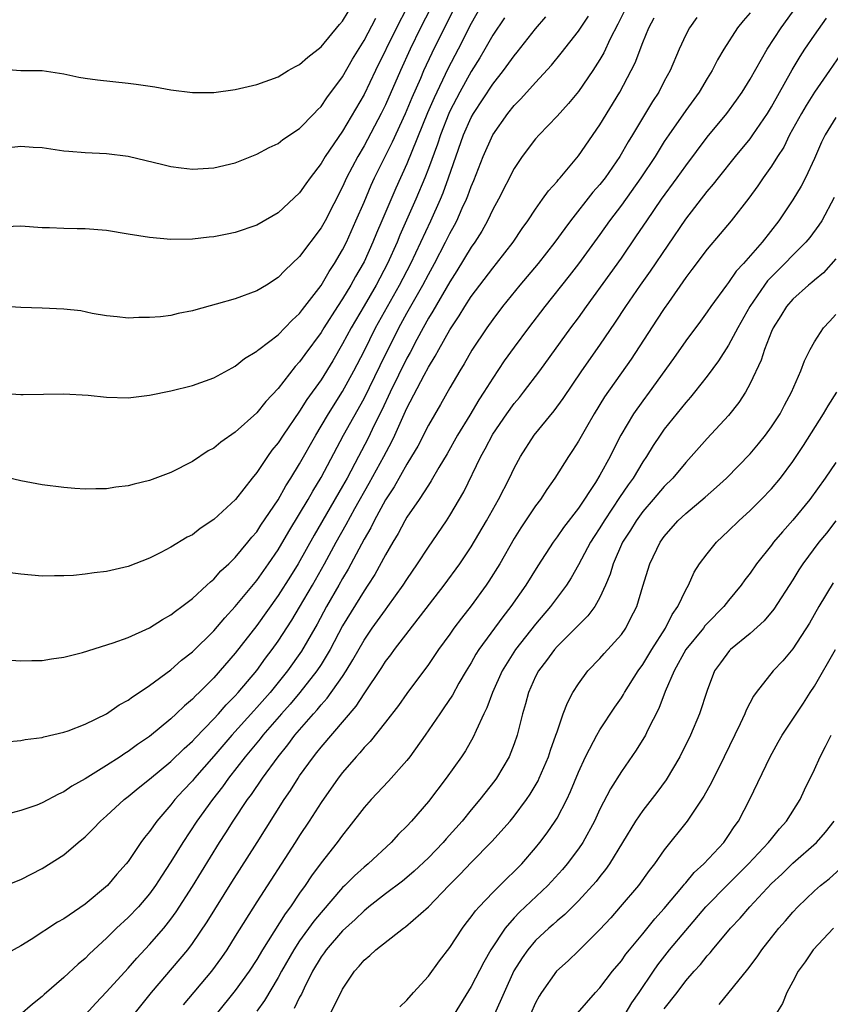
# Model space of a CAD drawing. Units: inches. Extents: x 2625000 to 2628000, y 1488000 to 1491000.
# Drawn here: x 2625273 to 2625348, y 1488334 to 1488426 of the extents above; entities that cross this region are included whole.
import ezdxf

# ---------------------------------------------------------------- set-up
doc = ezdxf.new("R2010")
doc.units = ezdxf.units.IN
doc.header["$MEASUREMENT"] = 0
doc.layers.add('LD26251488_2ft', color=208, linetype='Continuous')

msp = doc.modelspace()

# ---------------------------------------------------------------- linework, layer by layer
at = {"layer": 'LD26251488_2ft'}
for points, elevation in [([(2625317, 1488428.995), (2625315, 1488425.393), (2625313.795, 1488423), (2625312.829, 1488421.171), (2625311.532, 1488418.468), (2625310.934, 1488417.066), (2625309, 1488412.313), (2625307.959, 1488410.041), (2625306.676, 1488407), (2625306.167, 1488405.832), (2625305.831, 1488405), (2625305, 1488403.165), (2625304.918, 1488403), (2625304.209, 1488401.791), (2625303.784, 1488401), (2625303, 1488399.707), (2625302.526, 1488399), (2625301.257, 1488397), (2625301, 1488396.568), (2625299.487, 1488394.513), (2625299, 1488393.824), (2625298.595, 1488393.405), (2625297, 1488391.354), (2625295.856, 1488390.143), (2625295, 1488389.086), (2625293, 1488387.289), (2625291.645, 1488386.355), (2625291, 1488385.795), (2625290.473, 1488385.527), (2625289, 1488384.544), (2625287, 1488383.516), (2625285, 1488382.768), (2625283.567, 1488382.433), (2625283, 1488382.262), (2625281.86, 1488382.14), (2625281, 1488381.978), (2625280.004, 1488381.996), (2625279, 1488381.962), (2625278.022, 1488382.022), (2625277, 1488382.119), (2625275, 1488382.367), (2625273, 1488382.742), (2625271, 1488383.217)], 9880), ([(2625271.097, 1488390.903), (2625273, 1488390.784), (2625273.224, 1488390.776), (2625277, 1488390.859), (2625279.27, 1488390.731), (2625281, 1488390.534), (2625283, 1488390.47), (2625285, 1488390.719), (2625287, 1488391.134), (2625289, 1488391.633), (2625291, 1488392.357), (2625292.712, 1488393.288), (2625293, 1488393.425), (2625293.856, 1488394.144), (2625295, 1488394.824), (2625295.084, 1488394.916), (2625295.191, 1488395), (2625297, 1488396.367), (2625298.29, 1488397.71), (2625299, 1488398.346), (2625299.271, 1488398.729), (2625301, 1488400.969), (2625301.746, 1488402.254), (2625302.252, 1488403), (2625303, 1488404.276), (2625303.354, 1488405), (2625304.253, 1488407), (2625305, 1488408.715), (2625305.676, 1488410.324), (2625305.988, 1488411), (2625307.656, 1488414.344), (2625308.885, 1488417), (2625309.494, 1488418.506), (2625310.288, 1488420.288), (2625310.587, 1488421), (2625311.354, 1488422.646), (2625314.51, 1488429)], 9878), ([(2625271, 1488421.153), (2625273, 1488421.011), (2625275, 1488421.004), (2625277, 1488420.691), (2625278.403, 1488420.403), (2625279, 1488420.303), (2625280.137, 1488420.136), (2625283, 1488419.842), (2625283.748, 1488419.748), (2625285.493, 1488419.493), (2625287, 1488419.206), (2625289, 1488418.954), (2625291, 1488418.972), (2625293, 1488419.237), (2625295, 1488419.698), (2625297, 1488420.436), (2625297.941, 1488421), (2625298.617, 1488421.383), (2625299, 1488421.575), (2625299.752, 1488422.248), (2625301, 1488423.234), (2625302.709, 1488425.291), (2625303, 1488425.613), (2625303.521, 1488426.479)], 9870), ([(2625311.198, 1488426.802), (2625310.283, 1488425), (2625309.302, 1488423), (2625308.391, 1488421), (2625307, 1488417.794), (2625306.608, 1488417), (2625305, 1488413.98), (2625304.423, 1488413), (2625303.383, 1488411), (2625303, 1488410.147), (2625301.363, 1488407), (2625301, 1488406.341), (2625299, 1488403.655), (2625297.63, 1488402.369), (2625297, 1488401.691), (2625295.914, 1488401), (2625295, 1488400.444), (2625293, 1488399.719), (2625291.204, 1488399.203), (2625289.311, 1488398.689), (2625289, 1488398.584), (2625287.658, 1488398.342), (2625287, 1488398.174), (2625286.033, 1488398.033), (2625285, 1488397.964), (2625284.014, 1488397.987), (2625283, 1488397.911), (2625281.971, 1488398.029), (2625281, 1488398.119), (2625279.654, 1488398.346), (2625278.595, 1488398.595), (2625277, 1488398.762), (2625275, 1488398.852), (2625273, 1488398.895), (2625271.014, 1488399.014)], 9876), ([(2625309, 1488426.855), (2625308.026, 1488425), (2625306.065, 1488421), (2625305, 1488418.781), (2625303, 1488415.351), (2625301.393, 1488413), (2625301, 1488412.326), (2625299.975, 1488411), (2625299.567, 1488410.432), (2625299, 1488409.596), (2625297, 1488407.736), (2625295, 1488406.589), (2625293, 1488405.906), (2625292.242, 1488405.758), (2625291, 1488405.488), (2625290.549, 1488405.45), (2625289, 1488405.269), (2625287, 1488405.254), (2625285, 1488405.425), (2625283, 1488405.739), (2625281, 1488406.074), (2625279, 1488406.256), (2625278.239, 1488406.24), (2625277, 1488406.272), (2625275.669, 1488406.331), (2625275, 1488406.324), (2625273, 1488406.483), (2625271.571, 1488406.429)], 9874), ([(2625329.499, 1488427), (2625328.671, 1488425.329), (2625327.967, 1488423.967), (2625327.35, 1488422.65), (2625327, 1488422.042), (2625326.33, 1488421), (2625325, 1488419.063), (2625324.065, 1488417.935), (2625323, 1488416.755), (2625321.324, 1488415), (2625321, 1488414.629), (2625319.763, 1488413), (2625319, 1488411.871), (2625317.533, 1488409), (2625317, 1488408.032), (2625316.518, 1488407), (2625315.983, 1488406.017), (2625315.325, 1488405), (2625315, 1488404.544), (2625313.669, 1488402.331), (2625313, 1488401.314), (2625311.433, 1488398.567), (2625311, 1488397.896), (2625310.504, 1488397), (2625309.933, 1488395.933), (2625309.301, 1488394.699), (2625309, 1488394.177), (2625307.431, 1488391), (2625306.663, 1488389.337), (2625305.99, 1488387.99), (2625305.35, 1488386.65), (2625304.497, 1488385), (2625303.43, 1488383), (2625303, 1488382.231), (2625300.339, 1488377.661), (2625298.86, 1488375), (2625298.157, 1488373.843), (2625297, 1488372.038), (2625295, 1488369.252), (2625293, 1488366.663), (2625291, 1488364.364), (2625289.637, 1488363), (2625289.303, 1488362.697), (2625289, 1488362.363), (2625288.25, 1488361.75), (2625287.494, 1488361), (2625287, 1488360.543), (2625285, 1488358.896), (2625283.863, 1488358.137), (2625283, 1488357.48), (2625282.696, 1488357.304), (2625282.261, 1488357), (2625281, 1488356.176), (2625279, 1488354.928), (2625277.757, 1488354.243), (2625277, 1488353.711), (2625276.496, 1488353.504), (2625275, 1488352.692), (2625274.497, 1488352.497), (2625273, 1488351.97), (2625271.609, 1488351.608)], 9888), ([(2625279.062, 1488333), (2625279.979, 1488334.021), (2625281, 1488335.072), (2625283, 1488337.269), (2625283.801, 1488338.199), (2625285, 1488339.471), (2625286.319, 1488341), (2625287, 1488341.857), (2625287.482, 1488342.518), (2625289, 1488344.886), (2625291.531, 1488349), (2625292.111, 1488349.889), (2625292.802, 1488351), (2625294.142, 1488353), (2625294.512, 1488353.488), (2625295.533, 1488355), (2625296.994, 1488357), (2625297.899, 1488358.101), (2625298.559, 1488359), (2625300.275, 1488361), (2625300.625, 1488361.375), (2625301, 1488361.849), (2625301.552, 1488362.448), (2625303, 1488364.497), (2625303.337, 1488365), (2625303.973, 1488366.027), (2625305, 1488367.885), (2625305.758, 1488369), (2625307, 1488370.715), (2625307.225, 1488371), (2625308.666, 1488373), (2625309, 1488373.535), (2625309.999, 1488375), (2625311, 1488376.559), (2625312.68, 1488379), (2625313, 1488379.489), (2625314.305, 1488381.695), (2625315.887, 1488385), (2625316.293, 1488385.706), (2625317, 1488387.079), (2625318.315, 1488389), (2625319, 1488389.947), (2625319.487, 1488390.513), (2625319.875, 1488391), (2625321.397, 1488393), (2625324.303, 1488397), (2625325, 1488397.938), (2625325.75, 1488399), (2625327.956, 1488402.043), (2625329, 1488403.519), (2625330.422, 1488405.578), (2625331.373, 1488407), (2625332.755, 1488409), (2625334.205, 1488411), (2625335, 1488412.133), (2625337, 1488414.792), (2625338.823, 1488417), (2625339.746, 1488418.254), (2625340.269, 1488419), (2625341, 1488420.19), (2625342.6, 1488423), (2625343.899, 1488425), (2625345.351, 1488427)], 9896), ([(2625270.138, 1488366.138), (2625273, 1488365.952), (2625274.009, 1488365.991), (2625275, 1488365.987), (2625275.859, 1488366.142), (2625277, 1488366.295), (2625278.738, 1488366.738), (2625281.617, 1488367.617), (2625283, 1488368.124), (2625285, 1488369.024), (2625286.201, 1488369.799), (2625287, 1488370.229), (2625287.419, 1488370.581), (2625288.02, 1488371), (2625289, 1488371.745), (2625290.356, 1488373), (2625290.68, 1488373.32), (2625291, 1488373.564), (2625291.664, 1488374.336), (2625292.394, 1488375), (2625293, 1488375.593), (2625294.167, 1488377), (2625294.531, 1488377.469), (2625295, 1488377.993), (2625295.39, 1488378.61), (2625297, 1488380.966), (2625297.714, 1488382.285), (2625298.184, 1488383), (2625299, 1488384.331), (2625300.495, 1488387), (2625301, 1488387.823), (2625301.679, 1488389), (2625303, 1488391.077), (2625304.05, 1488393), (2625305, 1488394.842), (2625306.079, 1488397), (2625308.313, 1488401), (2625309.352, 1488403), (2625310.303, 1488405), (2625311.228, 1488407), (2625312.123, 1488409), (2625312.384, 1488409.616), (2625312.888, 1488411), (2625314.291, 1488415), (2625315, 1488416.622), (2625315.207, 1488417), (2625317, 1488419.73), (2625318.021, 1488421), (2625319, 1488422.373), (2625319.287, 1488422.713), (2625321, 1488424.911), (2625321.972, 1488426.029)], 9884), ([(2625271, 1488344.782), (2625273, 1488345.548), (2625275, 1488346.566), (2625277, 1488347.839), (2625278.35, 1488349), (2625279, 1488349.529), (2625279.74, 1488350.26), (2625280.425, 1488351), (2625281, 1488351.493), (2625282.624, 1488353), (2625283, 1488353.283), (2625283.939, 1488354.061), (2625285, 1488354.907), (2625287, 1488356.561), (2625288.229, 1488357.771), (2625289, 1488358.459), (2625289.253, 1488358.747), (2625291, 1488360.545), (2625291.416, 1488361), (2625292.147, 1488361.853), (2625293, 1488362.695), (2625293.274, 1488363), (2625295, 1488365.043), (2625295.815, 1488366.184), (2625296.445, 1488367), (2625297, 1488367.787), (2625298.256, 1488369.744), (2625299, 1488370.952), (2625300.199, 1488373), (2625301.328, 1488375), (2625302.4, 1488377), (2625303.338, 1488378.661), (2625304.151, 1488380.151), (2625305.495, 1488382.505), (2625306.855, 1488385), (2625307.598, 1488386.402), (2625307.878, 1488387), (2625309, 1488389.523), (2625310.605, 1488392.605), (2625311, 1488393.341), (2625311.642, 1488394.359), (2625311.969, 1488395), (2625313, 1488396.832), (2625313.881, 1488398.118), (2625314.413, 1488399), (2625315, 1488399.919), (2625317, 1488402.58), (2625317.352, 1488403), (2625318.908, 1488405), (2625319.738, 1488406.262), (2625320.276, 1488407), (2625321, 1488408.091), (2625321.658, 1488409), (2625322.203, 1488409.797), (2625323, 1488410.669), (2625323.142, 1488410.858), (2625323.279, 1488411), (2625325, 1488413.051), (2625327, 1488415.94), (2625328.863, 1488419), (2625329.923, 1488421), (2625330.275, 1488421.724), (2625331, 1488423.636), (2625331.563, 1488425), (2625332.072, 1488425.928)], 9890), ([(2625318.089, 1488425.911), (2625317, 1488424.31), (2625316.28, 1488423), (2625315.81, 1488422.19), (2625315, 1488420.92), (2625313.935, 1488419), (2625313.611, 1488418.389), (2625313, 1488417.219), (2625312.9, 1488417), (2625312.124, 1488415), (2625311.853, 1488414.147), (2625311, 1488411.862), (2625310.661, 1488411), (2625309.819, 1488409), (2625308.354, 1488405.646), (2625308.089, 1488405), (2625307.18, 1488403), (2625306.125, 1488401), (2625305, 1488399.047), (2625303.791, 1488397), (2625303, 1488395.502), (2625302.078, 1488393.922), (2625301, 1488392.169), (2625299.681, 1488390.319), (2625299, 1488389.221), (2625297.453, 1488387), (2625297, 1488386.294), (2625296.417, 1488385.583), (2625295.991, 1488385), (2625295, 1488383.526), (2625294.562, 1488383), (2625293.004, 1488381), (2625291, 1488379.131), (2625289.715, 1488378.285), (2625289, 1488377.707), (2625288.524, 1488377.475), (2625287, 1488376.541), (2625286.04, 1488376.04), (2625285, 1488375.537), (2625283, 1488374.755), (2625281, 1488374.286), (2625279.843, 1488374.157), (2625279, 1488374.027), (2625277.921, 1488373.921), (2625277, 1488373.87), (2625276.124, 1488373.876), (2625275, 1488373.848), (2625273, 1488374.019), (2625271, 1488374.268)], 9882), ([(2625336.032, 1488425.968), (2625335.353, 1488425), (2625335, 1488424.331), (2625334.381, 1488423), (2625333.542, 1488421), (2625333, 1488420.002), (2625332.48, 1488419), (2625331.892, 1488418.108), (2625330.045, 1488415), (2625329.646, 1488414.354), (2625328.871, 1488413), (2625327.477, 1488411), (2625327, 1488410.384), (2625326.346, 1488409.654), (2625324.251, 1488407), (2625323.713, 1488406.287), (2625322.793, 1488405), (2625321.232, 1488403), (2625319.538, 1488401), (2625317.923, 1488399), (2625317, 1488397.77), (2625316.456, 1488397), (2625315.065, 1488394.935), (2625314.336, 1488393.663), (2625313.928, 1488393), (2625313, 1488391.411), (2625312.13, 1488389.87), (2625311, 1488387.942), (2625310.015, 1488385.985), (2625309.441, 1488385), (2625309, 1488384.296), (2625307.817, 1488382.182), (2625307, 1488380.969), (2625305.943, 1488379), (2625305.638, 1488378.362), (2625305, 1488377.29), (2625303.519, 1488374.481), (2625303, 1488373.627), (2625302.655, 1488373), (2625301.501, 1488371), (2625300.622, 1488369.379), (2625299.164, 1488366.836), (2625297.858, 1488365), (2625296.236, 1488363), (2625295, 1488361.588), (2625294.714, 1488361.286), (2625292.666, 1488359), (2625291, 1488357.047), (2625289.199, 1488355), (2625289, 1488354.757), (2625288.143, 1488353.857), (2625287.368, 1488353), (2625287, 1488352.52), (2625285.674, 1488351), (2625285, 1488350.029), (2625284.531, 1488349.469), (2625284.194, 1488349), (2625283, 1488347.241), (2625282.815, 1488347), (2625281.955, 1488346.045), (2625281.087, 1488345), (2625279, 1488343.254), (2625277, 1488341.878), (2625276.43, 1488341.57), (2625273.964, 1488339.964), (2625273, 1488339.37), (2625271.472, 1488338.528)], 9892), ([(2625271.603, 1488358.397), (2625273, 1488358.504), (2625273.407, 1488358.593), (2625275, 1488358.803), (2625275.146, 1488358.854), (2625277, 1488359.279), (2625277.42, 1488359.419), (2625279, 1488360.036), (2625281, 1488361.006), (2625282.162, 1488361.838), (2625283, 1488362.278), (2625283.399, 1488362.601), (2625284.037, 1488363), (2625285, 1488363.641), (2625287, 1488365.113), (2625287.995, 1488366.005), (2625289, 1488366.776), (2625291, 1488368.733), (2625292.03, 1488369.97), (2625293, 1488371.002), (2625295, 1488373.449), (2625296.104, 1488375), (2625297, 1488376.308), (2625297.987, 1488378.014), (2625299, 1488379.657), (2625299.791, 1488381), (2625300.22, 1488381.781), (2625301, 1488383.043), (2625303.102, 1488387), (2625305, 1488390.421), (2625306.5, 1488393.5), (2625308.26, 1488397), (2625309, 1488398.361), (2625310.49, 1488401), (2625311, 1488401.98), (2625311.568, 1488403), (2625312.606, 1488405), (2625313, 1488405.809), (2625313.43, 1488406.57), (2625313.649, 1488407), (2625314.169, 1488408.169), (2625314.559, 1488409), (2625314.687, 1488409.313), (2625315, 1488410.196), (2625315.243, 1488410.757), (2625316.124, 1488413), (2625317, 1488415.013), (2625318.403, 1488417), (2625319, 1488417.74), (2625319.638, 1488418.363), (2625321, 1488419.895), (2625322.484, 1488421.516), (2625323.387, 1488422.614), (2625325, 1488424.683), (2625325.924, 1488426.076)], 9886), ([(2625272.151, 1488413.848), (2625273, 1488413.946), (2625274.137, 1488413.863), (2625275, 1488413.834), (2625277, 1488413.517), (2625277.472, 1488413.472), (2625279, 1488413.365), (2625281, 1488413.283), (2625283, 1488413.018), (2625286.237, 1488412.237), (2625287, 1488412.071), (2625287.943, 1488411.943), (2625289, 1488411.824), (2625291, 1488411.918), (2625293, 1488412.391), (2625295, 1488413.2), (2625296.165, 1488413.835), (2625297, 1488414.213), (2625297.438, 1488414.562), (2625299, 1488415.603), (2625300.364, 1488417), (2625300.667, 1488417.333), (2625301, 1488417.644), (2625301.537, 1488418.463), (2625303, 1488420.428), (2625303.932, 1488422.068), (2625305, 1488423.811), (2625306.093, 1488425.906)], 9872), ([(2625341, 1488426.393), (2625340.355, 1488425.645), (2625339.835, 1488425), (2625338.544, 1488423), (2625337.979, 1488422.02), (2625337.467, 1488421), (2625337, 1488420.251), (2625336.256, 1488419), (2625335, 1488417.285), (2625333.418, 1488415), (2625333, 1488414.376), (2625332.149, 1488413), (2625330.825, 1488411), (2625329, 1488408.462), (2625327.9, 1488407), (2625327, 1488405.721), (2625325.014, 1488402.986), (2625324.146, 1488401.854), (2625321.859, 1488399), (2625320.334, 1488397), (2625319, 1488395.192), (2625318.085, 1488393.915), (2625317, 1488392.328), (2625316.174, 1488391), (2625315.705, 1488390.295), (2625314.861, 1488388.861), (2625313.732, 1488387), (2625312.743, 1488385.257), (2625311.973, 1488383.973), (2625311.268, 1488382.732), (2625311, 1488382.345), (2625310.135, 1488381), (2625309, 1488379.338), (2625308.802, 1488379), (2625308.181, 1488377.819), (2625307.675, 1488377), (2625307, 1488375.846), (2625306.007, 1488373.993), (2625305.367, 1488373), (2625305, 1488372.47), (2625303, 1488369.206), (2625301.852, 1488367), (2625301, 1488365.608), (2625300.601, 1488365), (2625299.01, 1488362.99), (2625298.105, 1488361.895), (2625297.303, 1488361), (2625295.577, 1488359), (2625295.329, 1488358.671), (2625293.933, 1488357), (2625292.379, 1488355), (2625291.811, 1488354.189), (2625290.857, 1488353), (2625289.413, 1488351), (2625288.108, 1488349), (2625287, 1488347.185), (2625286.128, 1488345.872), (2625285.571, 1488345), (2625285, 1488344.206), (2625283.96, 1488343), (2625283, 1488341.996), (2625281.923, 1488341), (2625281, 1488340.078), (2625279.399, 1488338.602), (2625279, 1488338.192), (2625278.343, 1488337.657), (2625277, 1488336.414), (2625275.181, 1488334.819), (2625275, 1488334.634), (2625274.079, 1488333.921), (2625272.929, 1488332.929)], 9894), ([(2625283.569, 1488333), (2625285.179, 1488335), (2625287.866, 1488338.134), (2625288.56, 1488339), (2625289, 1488339.583), (2625290.386, 1488341.614), (2625292.687, 1488345.313), (2625295.051, 1488349), (2625297.55, 1488353), (2625298.141, 1488353.859), (2625298.849, 1488355), (2625299, 1488355.215), (2625300.283, 1488357), (2625300.608, 1488357.392), (2625301, 1488357.907), (2625304.268, 1488361.732), (2625305, 1488362.878), (2625306.665, 1488365.335), (2625307, 1488365.879), (2625307.49, 1488366.51), (2625307.831, 1488367), (2625312.486, 1488373), (2625313.926, 1488375), (2625315, 1488376.584), (2625316.438, 1488379), (2625317.551, 1488381), (2625318.564, 1488383), (2625319, 1488383.916), (2625319.581, 1488385), (2625320.879, 1488387), (2625322.744, 1488389.257), (2625323.588, 1488390.412), (2625325.323, 1488393), (2625327, 1488395.398), (2625328.46, 1488397.54), (2625329.423, 1488399), (2625330.8, 1488401), (2625331.71, 1488402.29), (2625335, 1488407.131), (2625337, 1488409.725), (2625337.595, 1488410.406), (2625338.044, 1488411), (2625339.652, 1488413), (2625341, 1488414.634), (2625341.266, 1488415), (2625342.621, 1488417), (2625343, 1488417.61), (2625344.935, 1488421.065), (2625345.682, 1488422.318), (2625346.114, 1488423), (2625347, 1488424.307), (2625348.117, 1488425.883)], 9898), ([(2625349.78, 1488423), (2625348.415, 1488421), (2625347, 1488418.984), (2625346.239, 1488417.761), (2625345.791, 1488417), (2625344.694, 1488415), (2625344.138, 1488413.862), (2625343.571, 1488413), (2625343, 1488412.075), (2625342.235, 1488411), (2625341.738, 1488410.262), (2625340.895, 1488409.105), (2625339.225, 1488407), (2625338.217, 1488405.783), (2625337, 1488404.352), (2625335.566, 1488402.434), (2625335, 1488401.716), (2625333.386, 1488399.386), (2625333, 1488398.819), (2625332.292, 1488397.708), (2625329.91, 1488394.09), (2625327.436, 1488390.564), (2625326.47, 1488389), (2625325.735, 1488387.736), (2625325, 1488386.428), (2625324.446, 1488385.554), (2625324.064, 1488385), (2625322.807, 1488383), (2625322.061, 1488381.939), (2625321.446, 1488381), (2625321, 1488380.411), (2625319.635, 1488378.365), (2625319, 1488377.346), (2625317.655, 1488375), (2625316.636, 1488373.364), (2625316.386, 1488373), (2625315, 1488371.089), (2625314.079, 1488369.921), (2625313.386, 1488369), (2625313, 1488368.446), (2625311.945, 1488367), (2625311, 1488365.602), (2625309, 1488362.903), (2625308.21, 1488361.789), (2625307, 1488360.225), (2625305.574, 1488358.426), (2625305, 1488357.847), (2625304.623, 1488357.377), (2625304.256, 1488357), (2625303, 1488355.542), (2625302.585, 1488355), (2625301, 1488352.746), (2625299.894, 1488351), (2625299, 1488349.645), (2625298.596, 1488349), (2625295, 1488343.464), (2625293, 1488340.248), (2625292.208, 1488339), (2625291.718, 1488338.282), (2625290.786, 1488337), (2625288.151, 1488333.849)], 9900), ([(2625349, 1488416.619), (2625347.998, 1488415), (2625347.673, 1488414.327), (2625347, 1488412.811), (2625346.159, 1488411), (2625345.767, 1488410.234), (2625345, 1488408.945), (2625343.695, 1488407), (2625342.133, 1488405), (2625340.382, 1488403), (2625339.709, 1488402.291), (2625339, 1488401.241), (2625338.803, 1488401), (2625337.338, 1488399), (2625337, 1488398.495), (2625336.372, 1488397.628), (2625335, 1488395.785), (2625333.851, 1488394.149), (2625331.593, 1488391), (2625331, 1488390.212), (2625330.143, 1488389), (2625328.959, 1488387), (2625328.285, 1488385.715), (2625327.943, 1488385), (2625327, 1488383.255), (2625326.593, 1488382.593), (2625325, 1488380.199), (2625323.609, 1488378.391), (2625323, 1488377.499), (2625322.631, 1488377), (2625321.196, 1488374.804), (2625320.085, 1488373), (2625318.698, 1488371), (2625317.943, 1488370.058), (2625315.712, 1488367), (2625315.438, 1488366.562), (2625315, 1488365.772), (2625314.527, 1488365), (2625313.857, 1488363.858), (2625313.245, 1488362.755), (2625312.452, 1488361.548), (2625312.057, 1488361), (2625310.71, 1488359), (2625309.273, 1488357), (2625309, 1488356.652), (2625307.279, 1488354.721), (2625305.667, 1488353), (2625305, 1488352.255), (2625303.584, 1488350.416), (2625303, 1488349.699), (2625302.505, 1488349), (2625301, 1488347.106), (2625300.099, 1488345.901), (2625299.51, 1488345), (2625299, 1488344.281), (2625298.136, 1488343), (2625297.642, 1488342.358), (2625295.525, 1488339), (2625295, 1488338.101), (2625294.294, 1488337), (2625293, 1488335.18), (2625291.213, 1488333)], 9902), ([(2625348.848, 1488409.152), (2625347.68, 1488407), (2625347.412, 1488406.588), (2625346.564, 1488405.436), (2625346.216, 1488405), (2625345, 1488403.788), (2625344.25, 1488403), (2625342.62, 1488401.38), (2625342.336, 1488401), (2625340.969, 1488399), (2625339.858, 1488397), (2625339, 1488395.398), (2625338.066, 1488393.934), (2625337, 1488392.506), (2625335.826, 1488391), (2625335.459, 1488390.54), (2625335, 1488390.028), (2625333, 1488387.554), (2625332.605, 1488387), (2625331.967, 1488386.034), (2625331.338, 1488385), (2625331, 1488384.51), (2625330.094, 1488383), (2625329.631, 1488382.369), (2625328.822, 1488381.179), (2625328.181, 1488380.181), (2625327.391, 1488379), (2625327, 1488378.349), (2625326.462, 1488377.538), (2625326.129, 1488377), (2625325, 1488374.893), (2625324.318, 1488373.682), (2625323.872, 1488373), (2625322.403, 1488371), (2625321, 1488369.372), (2625319.117, 1488367), (2625317.871, 1488365), (2625316.979, 1488363), (2625316.454, 1488361.546), (2625316.176, 1488361), (2625315.459, 1488359.459), (2625315.187, 1488358.814), (2625314.45, 1488357.55), (2625314.087, 1488357), (2625312.66, 1488355), (2625311, 1488352.826), (2625309.441, 1488351), (2625309, 1488350.52), (2625308.231, 1488349.769), (2625307.537, 1488349), (2625305.39, 1488347), (2625305, 1488346.687), (2625304.103, 1488345.897), (2625303.218, 1488345), (2625303, 1488344.797), (2625301, 1488342.485), (2625300.332, 1488341.668), (2625299, 1488339.827), (2625298.445, 1488339), (2625297.312, 1488337), (2625297, 1488336.411), (2625295.73, 1488334.27), (2625295, 1488333.268)], 9904), ([(2625349, 1488403.444), (2625347.849, 1488402.151), (2625347, 1488401.449), (2625346.77, 1488401.23), (2625346.466, 1488401), (2625345, 1488399.678), (2625344.413, 1488399), (2625343.875, 1488398.125), (2625343.155, 1488397), (2625343, 1488396.652), (2625342.348, 1488395), (2625342.023, 1488393.977), (2625341, 1488391.807), (2625340.562, 1488391), (2625339.957, 1488390.043), (2625339, 1488388.842), (2625337, 1488386.678), (2625335.518, 1488385), (2625335, 1488384.459), (2625333.788, 1488383), (2625333, 1488382.22), (2625331.976, 1488381), (2625331, 1488379.874), (2625330.366, 1488379), (2625329.861, 1488378.139), (2625329.114, 1488377), (2625328.232, 1488375), (2625327.961, 1488374.038), (2625327.53, 1488373), (2625327, 1488371.846), (2625326.521, 1488371), (2625325.87, 1488370.13), (2625325, 1488369.282), (2625324.737, 1488369), (2625323, 1488367.28), (2625322.752, 1488367), (2625322.021, 1488365.978), (2625321.268, 1488365), (2625321, 1488364.48), (2625320.336, 1488363), (2625320.056, 1488361.944), (2625319.777, 1488361), (2625319.274, 1488359), (2625319, 1488358.209), (2625318.53, 1488357), (2625317.363, 1488355), (2625317.212, 1488354.788), (2625315.802, 1488353), (2625315, 1488352.052), (2625314.144, 1488351), (2625312.666, 1488349.334), (2625312.386, 1488349), (2625311, 1488347.562), (2625309.688, 1488346.312), (2625309, 1488345.734), (2625308.594, 1488345.406), (2625307, 1488344.201), (2625305.452, 1488343), (2625305.21, 1488342.79), (2625305, 1488342.64), (2625304.169, 1488341.831), (2625303, 1488340.764), (2625301.48, 1488339), (2625301.289, 1488338.711), (2625301, 1488338.322), (2625300.21, 1488337), (2625299.425, 1488335.425), (2625299.161, 1488334.839), (2625299, 1488334.558), (2625298.497, 1488333.503)], 9906), ([(2625301.848, 1488333), (2625303, 1488335.321), (2625304.105, 1488337), (2625304.543, 1488337.457), (2625305, 1488338.017), (2625305.551, 1488338.449), (2625306.116, 1488339), (2625308.694, 1488341), (2625308.879, 1488341.121), (2625311, 1488342.989), (2625312.925, 1488345), (2625313.969, 1488346.031), (2625315, 1488347.12), (2625316.922, 1488349.078), (2625318.623, 1488351), (2625319, 1488351.456), (2625320.154, 1488353), (2625320.497, 1488353.503), (2625321.233, 1488354.767), (2625321.345, 1488355), (2625322.208, 1488357), (2625322.396, 1488357.604), (2625322.903, 1488359), (2625323, 1488359.327), (2625323.58, 1488361), (2625323.962, 1488362.038), (2625324.489, 1488363), (2625325, 1488363.814), (2625325.88, 1488365), (2625327, 1488366.169), (2625327.385, 1488366.615), (2625329, 1488368.402), (2625329.418, 1488369), (2625329.825, 1488369.825), (2625330.441, 1488371), (2625331, 1488372.904), (2625331.655, 1488375), (2625332.612, 1488377), (2625333, 1488377.552), (2625334.269, 1488379), (2625335, 1488379.685), (2625336.802, 1488381.198), (2625337.87, 1488382.13), (2625338.79, 1488383), (2625341, 1488385.265), (2625341.802, 1488386.198), (2625342.444, 1488387), (2625343, 1488387.762), (2625343.799, 1488389), (2625344.209, 1488389.791), (2625344.874, 1488391), (2625345.743, 1488393), (2625346.08, 1488393.92), (2625346.593, 1488395), (2625347, 1488395.701), (2625347.857, 1488397), (2625348.395, 1488397.605), (2625349, 1488398.243)], 9908), ([(2625308.326, 1488333.674), (2625309, 1488334.29), (2625309.609, 1488335), (2625311, 1488336.52), (2625312.047, 1488337.953), (2625313, 1488339.192), (2625314.182, 1488341), (2625314.531, 1488341.469), (2625315, 1488342.057), (2625315.383, 1488342.617), (2625315.727, 1488343), (2625317, 1488344.328), (2625318.34, 1488345.66), (2625319, 1488346.282), (2625319.703, 1488347), (2625321, 1488348.492), (2625321.41, 1488349), (2625322.089, 1488349.911), (2625322.831, 1488351), (2625323, 1488351.28), (2625323.904, 1488353), (2625324.256, 1488353.744), (2625325, 1488355.556), (2625325.665, 1488357), (2625326.415, 1488358.415), (2625326.705, 1488359), (2625327, 1488359.506), (2625328.387, 1488361.613), (2625329, 1488362.494), (2625329.196, 1488362.804), (2625329.296, 1488363), (2625330.556, 1488365), (2625331, 1488365.611), (2625331.842, 1488367), (2625333.111, 1488369), (2625333.731, 1488370.269), (2625334.27, 1488371), (2625335, 1488372.564), (2625335.25, 1488373), (2625335.794, 1488374.206), (2625336.298, 1488375), (2625337, 1488375.935), (2625337.878, 1488377), (2625339, 1488378.064), (2625339.942, 1488379), (2625341, 1488379.969), (2625342.043, 1488381), (2625343, 1488381.996), (2625343.832, 1488383), (2625345, 1488384.554), (2625345.981, 1488386.019), (2625347.854, 1488389), (2625348.281, 1488389.719), (2625349.088, 1488391)], 9910), ([(2625349, 1488384.445), (2625348.001, 1488383), (2625346.569, 1488381), (2625345, 1488379.075), (2625344.012, 1488377.988), (2625343.191, 1488377), (2625343, 1488376.741), (2625341.613, 1488375), (2625341, 1488374.114), (2625340.514, 1488373.486), (2625340.184, 1488373), (2625339, 1488371.56), (2625338.57, 1488371), (2625337, 1488369.43), (2625336.796, 1488369.204), (2625336.65, 1488369), (2625335.004, 1488367), (2625333.911, 1488365), (2625333.079, 1488363.079), (2625332.498, 1488361.502), (2625331.45, 1488359.45), (2625331.237, 1488359), (2625330.387, 1488357.613), (2625329, 1488355.621), (2625327.984, 1488354.016), (2625327, 1488352.099), (2625326.487, 1488351), (2625325.399, 1488349), (2625325, 1488348.415), (2625323.944, 1488347), (2625323.511, 1488346.489), (2625322.128, 1488345), (2625319.496, 1488342.504), (2625319, 1488341.972), (2625318.153, 1488341), (2625316.828, 1488339), (2625316.163, 1488337.837), (2625315, 1488335.554), (2625313.404, 1488333)], 9912), ([(2625349.007, 1488378.993), (2625348.139, 1488377.861), (2625347.424, 1488377), (2625345.933, 1488375), (2625345.561, 1488374.439), (2625345, 1488373.507), (2625343.231, 1488370.769), (2625342.311, 1488369.689), (2625341, 1488368.506), (2625339.172, 1488367), (2625339.087, 1488366.913), (2625338.23, 1488365.77), (2625337.694, 1488365), (2625337, 1488363.175), (2625336.293, 1488361), (2625335.443, 1488359), (2625334.44, 1488357), (2625333.167, 1488354.833), (2625332.323, 1488353.677), (2625331, 1488351.987), (2625330.311, 1488351), (2625327.897, 1488347), (2625327.53, 1488346.47), (2625327, 1488345.825), (2625326.644, 1488345.356), (2625325, 1488343.567), (2625323.718, 1488342.282), (2625323, 1488341.687), (2625322.646, 1488341.354), (2625322.233, 1488341), (2625321, 1488339.848), (2625320.276, 1488339), (2625319.749, 1488338.251), (2625318.982, 1488337.018), (2625317.177, 1488333)], 9914), ([(2625348.763, 1488373.237), (2625347.414, 1488371), (2625346.554, 1488369.446), (2625345, 1488367.059), (2625344.051, 1488365.949), (2625343.17, 1488365), (2625341.584, 1488363), (2625341.336, 1488362.664), (2625340.643, 1488361.357), (2625340.505, 1488361), (2625340.081, 1488360.081), (2625338.588, 1488357), (2625337.4, 1488354.601), (2625336.689, 1488353.311), (2625335.141, 1488351), (2625333, 1488348.326), (2625332.077, 1488347), (2625331.6, 1488346.4), (2625330.598, 1488345), (2625328.902, 1488343), (2625328.012, 1488341.988), (2625327, 1488340.872), (2625325, 1488338.899), (2625324.025, 1488337.975), (2625322.956, 1488337), (2625321.547, 1488335), (2625321.332, 1488334.667), (2625321, 1488334.058), (2625320.515, 1488333)], 9916), ([(2625324.912, 1488333.088), (2625326.582, 1488335), (2625327, 1488335.448), (2625328.189, 1488337), (2625329, 1488337.968), (2625329.423, 1488338.577), (2625329.759, 1488339), (2625331, 1488340.491), (2625332.12, 1488341.88), (2625333, 1488342.851), (2625334.792, 1488345), (2625334.879, 1488345.121), (2625335, 1488345.246), (2625335.8, 1488346.2), (2625336.682, 1488347), (2625338.541, 1488349), (2625339, 1488349.644), (2625339.529, 1488350.471), (2625339.918, 1488351), (2625340.97, 1488353.03), (2625342.863, 1488357), (2625343.629, 1488358.372), (2625344.001, 1488359), (2625345.994, 1488362.006), (2625346.614, 1488363), (2625347, 1488363.577), (2625348.981, 1488367)], 9918), ([(2625329.367, 1488333), (2625329.968, 1488334.032), (2625330.649, 1488335), (2625331.985, 1488337), (2625332.404, 1488337.596), (2625333.504, 1488339), (2625335, 1488340.804), (2625336.881, 1488343), (2625338.925, 1488345.076), (2625340.871, 1488347), (2625342.735, 1488349), (2625343, 1488349.352), (2625343.735, 1488350.265), (2625344.409, 1488351), (2625345.661, 1488353), (2625346.082, 1488353.918), (2625347, 1488355.818), (2625347.536, 1488357), (2625348.05, 1488357.95), (2625348.551, 1488359)], 9920), ([(2625333, 1488333.498), (2625334.189, 1488335), (2625335, 1488336.083), (2625335.789, 1488337), (2625336.371, 1488337.629), (2625337, 1488338.433), (2625337.277, 1488338.723), (2625337.49, 1488339), (2625339.178, 1488341), (2625340.066, 1488341.934), (2625340.967, 1488343), (2625343, 1488345.169), (2625343.954, 1488346.046), (2625345, 1488347.061), (2625347.188, 1488349), (2625348.039, 1488349.96), (2625348.849, 1488351)], 9922), ([(2625338.112, 1488333.888), (2625340.809, 1488337.191), (2625341.656, 1488338.344), (2625342.102, 1488339), (2625343, 1488340.137), (2625343.697, 1488341), (2625344.314, 1488341.686), (2625345, 1488342.503), (2625345.461, 1488343), (2625347, 1488344.479), (2625347.584, 1488345), (2625348.378, 1488345.622), (2625349.432, 1488346.568)], 9924), ([(2625348.78, 1488341), (2625346.901, 1488339), (2625346.128, 1488337.872), (2625345.498, 1488337), (2625345, 1488336.032), (2625344.441, 1488335), (2625344.029, 1488333.971), (2625343.418, 1488333)], 9926)]:
    msp.add_lwpolyline(points, dxfattribs=dict(at, elevation=elevation))

doc.saveas('drawing.dxf')
